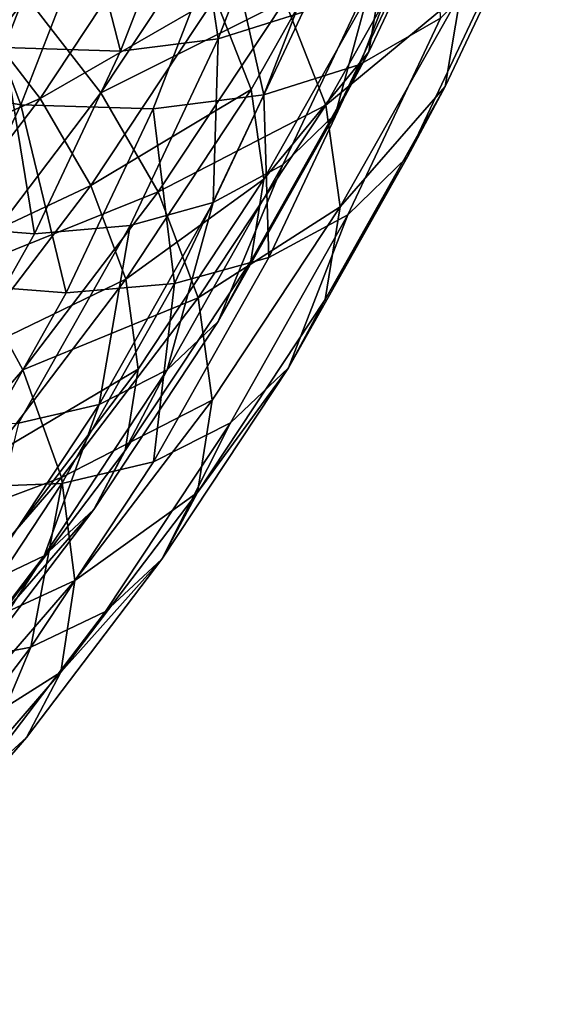
# Model space of a CAD drawing. Units: metres. Extents: x -4.41 to 2.1, y 0.19 to 3.06.
# Drawn here: x -1.29 to -1.27, y 1.32 to 1.36 of the extents above; entities that cross this region are included whole.
import ezdxf

# ---------------------------------------------------------------- set-up
doc = ezdxf.new("R2010")
doc.units = ezdxf.units.M
doc.linetypes.add('AUSGEZOGEN', pattern=[0])
doc.layers.add('Text Allgemein', color=7, linetype='AUSGEZOGEN', lineweight=25)
doc.layers.add('Vorh. Geländer', color=254, linetype='AUSGEZOGEN', lineweight=13)
doc.styles.add('ARIAL', font='ARIAL.TTF')

msp = doc.modelspace()

# ---------------------------------------------------------------- linework, layer by layer
at = {"layer": 'Vorh. Geländer', "color": 9, "linetype": 'AUSGEZOGEN', "lineweight": 25, "transparency": 33554687}
for points in [[(-1.290051, 1.362817, 1.162593), (-1.287973, 1.355827, 1.156073), (-1.285498, 1.362212, 1.161432)], [(-1.281273, 1.362267, 1.159621), (-1.280345, 1.356139, 1.151799), (-1.277737, 1.362867, 1.157445)], [(-1.277737, 1.362867, 1.157445), (-1.280345, 1.356139, 1.151799), (-1.277329, 1.35709, 1.149123)], [(-1.272876, 1.36045, 1.142841), (-1.276172, 1.353467, 1.136982), (-1.274985, 1.355672, 1.133624), (-1.271664, 1.362709, 1.139528)], [(-1.271664, 1.362709, 1.139528), (-1.274985, 1.355672, 1.133624), (-1.274501, 1.358612, 1.129823)], [(-1.285498, 1.362212, 1.161432), (-1.287973, 1.355827, 1.156073), (-1.283821, 1.355695, 1.154106)], [(-1.285498, 1.362212, 1.161432), (-1.283821, 1.355695, 1.154106), (-1.281273, 1.362267, 1.159621)], [(-1.281273, 1.362267, 1.159621), (-1.283821, 1.355695, 1.154106), (-1.280345, 1.356139, 1.151799)], [(-1.276088, 1.360946, 1.159053), (-1.278724, 1.354145, 1.153346), (-1.275304, 1.355223, 1.150312), (-1.272609, 1.362178, 1.156148)], [(-1.272609, 1.362178, 1.156148), (-1.275304, 1.355223, 1.150312), (-1.272426, 1.356876, 1.14687)], [(-1.274967, 1.361781, 1.126333), (-1.279171, 1.35433, 1.120081), (-1.280458, 1.357604, 1.117122)], [(-1.274501, 1.358612, 1.129823), (-1.278718, 1.351139, 1.123553), (-1.279171, 1.35433, 1.120081), (-1.274967, 1.361781, 1.126333)], [(-1.272239, 1.361361, 1.125157), (-1.276517, 1.35378, 1.118795), (-1.277977, 1.357492, 1.11544)], [(-1.271711, 1.357767, 1.129115), (-1.276517, 1.35378, 1.118795), (-1.272239, 1.361361, 1.125157)], [(-1.270255, 1.359033, 1.143189), (-1.273606, 1.351934, 1.137232), (-1.27226, 1.354434, 1.133424), (-1.26888, 1.361595, 1.139432)], [(-1.26888, 1.361595, 1.139432), (-1.27226, 1.354434, 1.133424), (-1.271711, 1.357767, 1.129115)], [(-1.287173, 1.35763, 1.105441), (-1.29184, 1.351492, 1.10029), (-1.294982, 1.354934, 1.099224), (-1.290421, 1.360933, 1.104257)], [(-1.290051, 1.360888, 1.164891), (-1.292449, 1.354704, 1.159701), (-1.287374, 1.35379, 1.158193)], [(-1.290051, 1.360888, 1.164891), (-1.287374, 1.35379, 1.158193), (-1.284888, 1.360203, 1.163574)], [(-1.280083, 1.360917, 1.112898), (-1.284523, 1.35421, 1.10727), (-1.287173, 1.35763, 1.105441)], [(-1.277977, 1.357492, 1.11544), (-1.284523, 1.35421, 1.10727), (-1.280083, 1.360917, 1.112898)], [(-1.280098, 1.360266, 1.161521), (-1.278724, 1.354145, 1.153346), (-1.276088, 1.360946, 1.159053)], [(-1.282316, 1.360625, 1.114881), (-1.28669, 1.354017, 1.109336), (-1.289027, 1.357034, 1.107723)], [(-1.280458, 1.357604, 1.117122), (-1.28669, 1.354017, 1.109336), (-1.282316, 1.360625, 1.114881)], [(-1.274791, 1.358547, 1.146087), (-1.276172, 1.353467, 1.136982), (-1.272876, 1.36045, 1.142841)], [(-1.284888, 1.360203, 1.163574), (-1.287374, 1.35379, 1.158193), (-1.282665, 1.353641, 1.155962), (-1.280098, 1.360266, 1.161521)], [(-1.280098, 1.360266, 1.161521), (-1.282665, 1.353641, 1.155962), (-1.278724, 1.354145, 1.153346)], [(-1.272426, 1.356876, 1.14687), (-1.275732, 1.349873, 1.140994), (-1.273606, 1.351934, 1.137232), (-1.270255, 1.359033, 1.143189)], [(-1.277329, 1.35709, 1.149123), (-1.280532, 1.350305, 1.143429), (-1.278047, 1.35165, 1.1403), (-1.274791, 1.358547, 1.146087)], [(-1.274985, 1.355672, 1.133624), (-1.278718, 1.351139, 1.123553), (-1.274501, 1.358612, 1.129823)], [(-1.274791, 1.358547, 1.146087), (-1.278047, 1.35165, 1.1403), (-1.276172, 1.353467, 1.136982)], [(-1.284523, 1.35421, 1.10727), (-1.289277, 1.347958, 1.102024), (-1.29184, 1.351492, 1.10029), (-1.287173, 1.35763, 1.105441)], [(-1.280458, 1.357604, 1.117122), (-1.284888, 1.350913, 1.111508), (-1.28669, 1.354017, 1.109336)], [(-1.279171, 1.35433, 1.120081), (-1.284888, 1.350913, 1.111508), (-1.280458, 1.357604, 1.117122)], [(-1.277977, 1.357492, 1.11544), (-1.28248, 1.35069, 1.109733), (-1.284523, 1.35421, 1.10727)], [(-1.276517, 1.35378, 1.118795), (-1.28248, 1.35069, 1.109733), (-1.277977, 1.357492, 1.11544)], [(-1.271711, 1.357767, 1.129115), (-1.276003, 1.35016, 1.122732), (-1.276517, 1.35378, 1.118795)], [(-1.27226, 1.354434, 1.133424), (-1.276003, 1.35016, 1.122732), (-1.271711, 1.357767, 1.129115)], [(-1.28669, 1.354017, 1.109336), (-1.293633, 1.350975, 1.102639), (-1.289027, 1.357034, 1.107723)], [(-1.280345, 1.356139, 1.151799), (-1.280532, 1.350305, 1.143429), (-1.277329, 1.35709, 1.149123)], [(-1.275304, 1.355223, 1.150312), (-1.27855, 1.348348, 1.144543), (-1.275732, 1.349873, 1.140994), (-1.272426, 1.356876, 1.14687)], [(-1.283821, 1.355695, 1.154106), (-1.286888, 1.349198, 1.148654), (-1.283485, 1.349488, 1.146218), (-1.280345, 1.356139, 1.151799)], [(-1.280345, 1.356139, 1.151799), (-1.283485, 1.349488, 1.146218), (-1.280532, 1.350305, 1.143429)], [(-1.287973, 1.355827, 1.156073), (-1.290953, 1.349514, 1.150776), (-1.286888, 1.349198, 1.148654)], [(-1.287973, 1.355827, 1.156073), (-1.286888, 1.349198, 1.148654), (-1.283821, 1.355695, 1.154106)], [(-1.276172, 1.353467, 1.136982), (-1.280344, 1.346074, 1.130778), (-1.279189, 1.348223, 1.127373), (-1.274985, 1.355672, 1.133624)], [(-1.274985, 1.355672, 1.133624), (-1.279189, 1.348223, 1.127373), (-1.278718, 1.351139, 1.123553)], [(-1.278724, 1.354145, 1.153346), (-1.27855, 1.348348, 1.144543), (-1.275304, 1.355223, 1.150312)], [(-1.292449, 1.354704, 1.159701), (-1.290366, 1.347451, 1.152874), (-1.287374, 1.35379, 1.158193)], [(-1.279171, 1.35433, 1.120081), (-1.283638, 1.347582, 1.114419), (-1.284888, 1.350913, 1.111508)], [(-1.278718, 1.351139, 1.123553), (-1.283638, 1.347582, 1.114419), (-1.279171, 1.35433, 1.120081)], [(-1.27226, 1.354434, 1.133424), (-1.276537, 1.346854, 1.127063), (-1.276003, 1.35016, 1.122732)], [(-1.273606, 1.351934, 1.137232), (-1.276537, 1.346854, 1.127063), (-1.27226, 1.354434, 1.133424)], [(-1.28669, 1.354017, 1.109336), (-1.291373, 1.347858, 1.104168), (-1.293633, 1.350975, 1.102639)], [(-1.284888, 1.350913, 1.111508), (-1.291373, 1.347858, 1.104168), (-1.28669, 1.354017, 1.109336)], [(-1.28248, 1.35069, 1.109733), (-1.289277, 1.347958, 1.102024), (-1.284523, 1.35421, 1.10727)], [(-1.282665, 1.353641, 1.155962), (-1.281898, 1.347422, 1.147705), (-1.278724, 1.354145, 1.153346)], [(-1.278724, 1.354145, 1.153346), (-1.281898, 1.347422, 1.147705), (-1.27855, 1.348348, 1.144543)], [(-1.287374, 1.35379, 1.158193), (-1.290366, 1.347451, 1.152874), (-1.285756, 1.347093, 1.150468)], [(-1.287374, 1.35379, 1.158193), (-1.285756, 1.347093, 1.150468), (-1.282665, 1.353641, 1.155962)], [(-1.282665, 1.353641, 1.155962), (-1.285756, 1.347093, 1.150468), (-1.281898, 1.347422, 1.147705)], [(-1.276517, 1.35378, 1.118795), (-1.281063, 1.346913, 1.113033), (-1.28248, 1.35069, 1.109733)], [(-1.276003, 1.35016, 1.122732), (-1.281063, 1.346913, 1.113033), (-1.276517, 1.35378, 1.118795)], [(-1.278047, 1.35165, 1.1403), (-1.280344, 1.346074, 1.130778), (-1.276172, 1.353467, 1.136982)], [(-1.273606, 1.351934, 1.137232), (-1.277847, 1.344418, 1.130925), (-1.276537, 1.346854, 1.127063)], [(-1.275732, 1.349873, 1.140994), (-1.277847, 1.344418, 1.130925), (-1.273606, 1.351934, 1.137232)], [(-1.278047, 1.35165, 1.1403), (-1.282167, 1.344347, 1.134172), (-1.280344, 1.346074, 1.130778)], [(-1.280532, 1.350305, 1.143429), (-1.282167, 1.344347, 1.134172), (-1.278047, 1.35165, 1.1403)], [(-1.284888, 1.350913, 1.111508), (-1.289629, 1.344677, 1.106275), (-1.291373, 1.347858, 1.104168)], [(-1.283638, 1.347582, 1.114419), (-1.289629, 1.344677, 1.106275), (-1.284888, 1.350913, 1.111508)], [(-1.279189, 1.348223, 1.127373), (-1.283655, 1.341475, 1.121711), (-1.283198, 1.34437, 1.117873), (-1.278718, 1.351139, 1.123553)], [(-1.278718, 1.351139, 1.123553), (-1.283198, 1.34437, 1.117873), (-1.283638, 1.347582, 1.114419)], [(-1.28248, 1.35069, 1.109733), (-1.2873, 1.34435, 1.104413), (-1.289277, 1.347958, 1.102024)], [(-1.281063, 1.346913, 1.113033), (-1.2873, 1.34435, 1.104413), (-1.28248, 1.35069, 1.109733)], [(-1.280532, 1.350305, 1.143429), (-1.284585, 1.343121, 1.137402), (-1.282167, 1.344347, 1.134172)], [(-1.283485, 1.349488, 1.146218), (-1.284585, 1.343121, 1.137402), (-1.280532, 1.350305, 1.143429)], [(-1.276537, 1.346854, 1.127063), (-1.281082, 1.339988, 1.121302), (-1.280564, 1.343271, 1.116951), (-1.276003, 1.35016, 1.122732)], [(-1.276003, 1.35016, 1.122732), (-1.280564, 1.343271, 1.116951), (-1.281063, 1.346913, 1.113033)], [(-1.27855, 1.348348, 1.144543), (-1.282656, 1.341069, 1.138436), (-1.279915, 1.342459, 1.134773), (-1.275732, 1.349873, 1.140994)], [(-1.275732, 1.349873, 1.140994), (-1.279915, 1.342459, 1.134773), (-1.277847, 1.344418, 1.130925)], [(-1.290953, 1.349514, 1.150776), (-1.290769, 1.34232, 1.142883), (-1.286888, 1.349198, 1.148654)], [(-1.286888, 1.349198, 1.148654), (-1.290769, 1.34232, 1.142883), (-1.287458, 1.342446, 1.140309), (-1.283485, 1.349488, 1.146218)], [(-1.283485, 1.349488, 1.146218), (-1.287458, 1.342446, 1.140309), (-1.284585, 1.343121, 1.137402)], [(-1.280344, 1.346074, 1.130778), (-1.284776, 1.339379, 1.12516), (-1.283655, 1.341475, 1.121711), (-1.279189, 1.348223, 1.127373)], [(-1.281898, 1.347422, 1.147705), (-1.282656, 1.341069, 1.138436), (-1.27855, 1.348348, 1.144543)], [(-1.2873, 1.34435, 1.104413), (-1.292857, 1.337933, 1.099028), (-1.294757, 1.341629, 1.096714), (-1.289277, 1.347958, 1.102024)], [(-1.290366, 1.347451, 1.152874), (-1.289668, 1.34016, 1.144651), (-1.285756, 1.347093, 1.150468)], [(-1.285756, 1.347093, 1.150468), (-1.289668, 1.34016, 1.144651), (-1.285914, 1.340304, 1.141732), (-1.281898, 1.347422, 1.147705)], [(-1.283638, 1.347582, 1.114419), (-1.288421, 1.341292, 1.109141), (-1.289629, 1.344677, 1.106275)], [(-1.283198, 1.34437, 1.117873), (-1.288421, 1.341292, 1.109141), (-1.283638, 1.347582, 1.114419)], [(-1.281898, 1.347422, 1.147705), (-1.285914, 1.340304, 1.141732), (-1.282656, 1.341069, 1.138436)], [(-1.281063, 1.346913, 1.113033), (-1.285929, 1.340512, 1.107662), (-1.2873, 1.34435, 1.104413)], [(-1.280564, 1.343271, 1.116951), (-1.285929, 1.340512, 1.107662), (-1.281063, 1.346913, 1.113033)], [(-1.277847, 1.344418, 1.130925), (-1.281082, 1.339988, 1.121302), (-1.276537, 1.346854, 1.127063)], [(-1.282167, 1.344347, 1.134172), (-1.284776, 1.339379, 1.12516), (-1.280344, 1.346074, 1.130778)], [(-1.285929, 1.340512, 1.107662), (-1.292857, 1.337933, 1.099028), (-1.2873, 1.34435, 1.104413)], [(-1.283655, 1.341475, 1.121711), (-1.288437, 1.335186, 1.116433), (-1.287995, 1.338061, 1.112579), (-1.283198, 1.34437, 1.117873)], [(-1.283198, 1.34437, 1.117873), (-1.287995, 1.338061, 1.112579), (-1.288421, 1.341292, 1.109141)], [(-1.282167, 1.344347, 1.134172), (-1.286546, 1.337733, 1.128622), (-1.284776, 1.339379, 1.12516)], [(-1.284585, 1.343121, 1.137402), (-1.286546, 1.337733, 1.128622), (-1.282167, 1.344347, 1.134172)], [(-1.277847, 1.344418, 1.130925), (-1.282353, 1.33761, 1.125213), (-1.281082, 1.339988, 1.121302)], [(-1.279915, 1.342459, 1.134773), (-1.282353, 1.33761, 1.125213), (-1.277847, 1.344418, 1.130925)], [(-1.284585, 1.343121, 1.137402), (-1.288892, 1.336615, 1.131942), (-1.286546, 1.337733, 1.128622)], [(-1.287458, 1.342446, 1.140309), (-1.288892, 1.336615, 1.131942), (-1.284585, 1.343121, 1.137402)], [(-1.280564, 1.343271, 1.116951), (-1.285447, 1.336849, 1.111562), (-1.285929, 1.340512, 1.107662)], [(-1.281082, 1.339988, 1.121302), (-1.285447, 1.336849, 1.111562), (-1.280564, 1.343271, 1.116951)], [(-1.282656, 1.341069, 1.138436), (-1.287021, 1.334477, 1.132904), (-1.28436, 1.335744, 1.129139), (-1.279915, 1.342459, 1.134773)], [(-1.279915, 1.342459, 1.134773), (-1.28436, 1.335744, 1.129139), (-1.282353, 1.33761, 1.125213)], [(-1.284776, 1.339379, 1.12516), (-1.288437, 1.335186, 1.116433), (-1.283655, 1.341475, 1.121711)], [(-1.285914, 1.340304, 1.141732), (-1.287021, 1.334477, 1.132904), (-1.282656, 1.341069, 1.138436)], [(-1.289668, 1.34016, 1.144651), (-1.293825, 1.333881, 1.139382), (-1.290182, 1.333857, 1.136323), (-1.285914, 1.340304, 1.141732)], [(-1.285929, 1.340512, 1.107662), (-1.29154, 1.334033, 1.102226), (-1.292857, 1.337933, 1.099028)], [(-1.285447, 1.336849, 1.111562), (-1.29154, 1.334033, 1.102226), (-1.285929, 1.340512, 1.107662)], [(-1.285914, 1.340304, 1.141732), (-1.290182, 1.333857, 1.136323), (-1.287021, 1.334477, 1.132904)], [(-1.281082, 1.339988, 1.121302), (-1.285948, 1.333588, 1.115932), (-1.285447, 1.336849, 1.111562)], [(-1.282353, 1.33761, 1.125213), (-1.285948, 1.333588, 1.115932), (-1.281082, 1.339988, 1.121302)], [(-1.284776, 1.339379, 1.12516), (-1.289521, 1.333137, 1.119923), (-1.288437, 1.335186, 1.116433)], [(-1.286546, 1.337733, 1.128622), (-1.289521, 1.333137, 1.119923), (-1.284776, 1.339379, 1.12516)], [(-1.286546, 1.337733, 1.128622), (-1.291233, 1.331567, 1.123448), (-1.289521, 1.333137, 1.119923)], [(-1.288892, 1.336615, 1.131942), (-1.291233, 1.331567, 1.123448), (-1.286546, 1.337733, 1.128622)], [(-1.28436, 1.335744, 1.129139), (-1.289119, 1.329485, 1.123887), (-1.287177, 1.331265, 1.119889), (-1.282353, 1.33761, 1.125213)], [(-1.282353, 1.33761, 1.125213), (-1.287177, 1.331265, 1.119889), (-1.285948, 1.333588, 1.115932)], [(-1.285447, 1.336849, 1.111562), (-1.291076, 1.330348, 1.106107), (-1.29154, 1.334033, 1.102226)], [(-1.285948, 1.333588, 1.115932), (-1.291076, 1.330348, 1.106107), (-1.285447, 1.336849, 1.111562)], [(-1.287021, 1.334477, 1.132904), (-1.289119, 1.329485, 1.123887), (-1.28436, 1.335744, 1.129139)], [(-1.287021, 1.334477, 1.132904), (-1.291692, 1.328332, 1.127748), (-1.289119, 1.329485, 1.123887)], [(-1.290182, 1.333857, 1.136323), (-1.291692, 1.328332, 1.127748), (-1.287021, 1.334477, 1.132904)], [(-1.287177, 1.331265, 1.119889), (-1.29274, 1.324842, 1.114499), (-1.291558, 1.32711, 1.110496), (-1.285948, 1.333588, 1.115932)], [(-1.285948, 1.333588, 1.115932), (-1.291558, 1.32711, 1.110496), (-1.291076, 1.330348, 1.106107)], [(-1.289119, 1.329485, 1.123887), (-1.29274, 1.324842, 1.114499), (-1.287177, 1.331265, 1.119889)]]:
    msp.add_3dface(points, dxfattribs=at)

# ---------------------------------------------------------------- texts
at = {"layer": 'Text Allgemein', "color": 7, "linetype": 'AUSGEZOGEN', "lineweight": 25, "transparency": 33554687, "insert": (-2.381716, 1.667461), "char_height": 0.18, "width": 1.81518147, "attachment_point": 1, "line_spacing_factor": 1.024096, "style": 'ARIAL'}
msp.add_mtext('\\A1;{\\fArial|i0|b0;\\H0.180000;\\W0.833333;\\C7;TURM FCR2,2/2,0}\\P{\\fArial|i0|b0;\\H0.180000;\\W0.833333;\\C1;XXXXX}\\P', dxfattribs=at)

doc.saveas('drawing.dxf')
